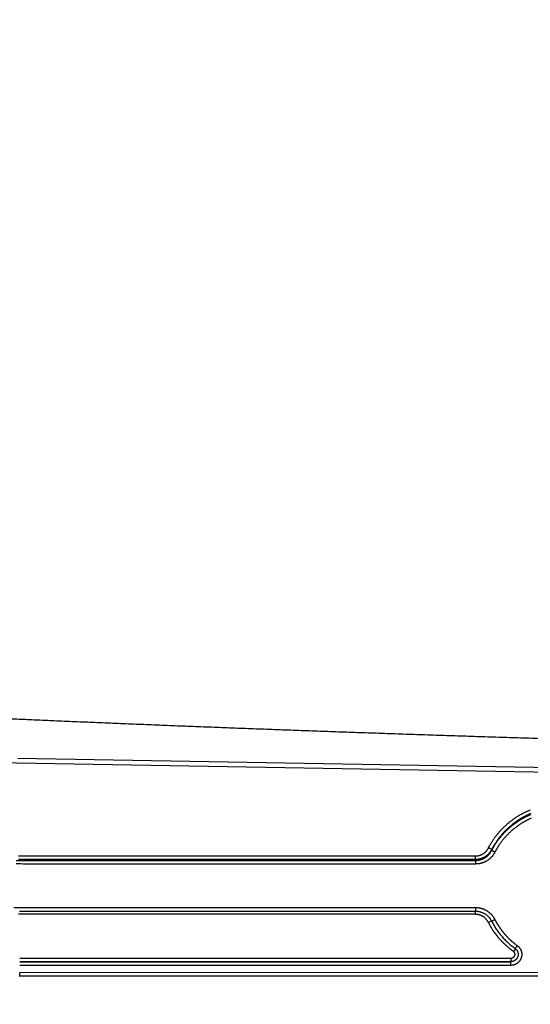
# Model space of a CAD drawing. Extents: x 36 to 4143, y 56 to 2914.
# Drawn here: x 2538 to 2678, y 1016 to 1286 of the extents above; entities that cross this region are included whole.
import ezdxf

# ---------------------------------------------------------------- set-up
doc = ezdxf.new("R2010")
doc.units = 0
doc.header["$LTSCALE"] = 10
doc.layers.add('SKIZZE', color=1, linetype='CONTINUOUS')
doc.styles.add('BEMSTIL', font='simplex.shx', dxfattribs={"width": 0.8})
doc.dimstyles.new('BEMASS', dxfattribs={"dimscale": 10, "dimtxt": 3.5, "dimasz": 3.5, "dimexe": 1.25, "dimexo": 0.625, "dimtad": 1, "dimtxsty": 'BEMSTIL', "dimcen": 3, "dimclrd": 3, "dimclre": 3, "dimclrt": 3, "dimadec": 0, "dimazin": 0, "dimtfac": 0.875, "dimtmove": 0, "dimatfit": 3, "dimfxl": 0, "dimtolj": 1, "dimlwd": -1, "dimlwe": -1, "dimarcsym": 0})

msp = doc.modelspace()

# ---------------------------------------------------------------- linework, layer by layer
at = {"layer": 'SKIZZE'}
for p, q in [((2825.489, 1077.476), (2517.655, 1082.849)), ((2537.43, 1083.856), (2949.369, 1076.665)), ((2662.648, 1056.149), (2662.648, 1057.131)), ((2667.066, 1058.848), (2666.181, 1059.305)), ((2662.587, 1042.009), (2662.587, 1041.135)), ((2666.991, 1039.364), (2666.149, 1038.936)), ((2673.55, 1031.698), (2673.033, 1030.969)), ((2537.908, 1029.127), (2672.431, 1029.158)), ((2672.431, 1028.158), (2537.909, 1028.127)), ((2537.909, 1028.109), (2672.243, 1028.141)), ((2672.243, 1028.141), (2672.431, 1028.158)), ((2672.431, 1028.158), (2672.431, 1029.158)), ((2672.243, 1027.141), (2537.909, 1027.11)), ((2537.909, 1025.23), (2825.11, 1025.298)), ((2825.11, 1024.298), (2537.909, 1024.231)), ((2970.036, 1024.246), (2537.909, 1024.144)), ((2537.909, 1024.231), (2537.909, 1024.144))]:
    msp.add_line(p, q, dxfattribs=at)
for points in [[(2536.303, 1043.026, 0.004544), (2538.246, 1043.008, 0.0026967), (2540.189, 1043.006, 0.0013141), (2542.132, 1043.009, 0.0000419), (2544.075, 1043.01, -0.0003684), (2546.018, 1043.009, -0.0000215), (2547.961, 1043.009, 0.0000934), (2549.904, 1043.009, 0.0000054), (2551.847, 1043.009, -0.0000237), (2553.79, 1043.009, -0.0000014), (2555.733, 1043.009, 0.000006), (2557.676, 1043.009, 0.0000003), (2559.619, 1043.009, -0.0000015), (2561.562, 1043.009, -0.0000001), (2563.505, 1043.009, 0.0000004), (2565.447, 1043.009, 0), (2567.39, 1043.009, -0.0000001), (2569.333, 1043.009, 0), (2571.276, 1043.009), (2573.219, 1043.009, 0), (2575.162, 1043.009), (2577.105, 1043.009), (2579.048, 1043.009), (2580.991, 1043.009), (2582.934, 1043.009, 0), (2584.877, 1043.009), (2586.82, 1043.009), (2588.763, 1043.009), (2590.706, 1043.009), (2592.649, 1043.009), (2594.592, 1043.009), (2596.534, 1043.009), (2598.477, 1043.009), (2600.42, 1043.009, 0), (2602.363, 1043.009), (2604.306, 1043.009), (2606.249, 1043.009), (2608.192, 1043.009), (2610.135, 1043.009), (2612.078, 1043.009), (2614.021, 1043.009), (2615.964, 1043.009), (2617.907, 1043.009), (2619.85, 1043.009), (2621.793, 1043.009), (2623.736, 1043.009, 0), (2625.679, 1043.009), (2627.621, 1043.009), (2629.564, 1043.009), (2631.507, 1043.009), (2633.451, 1043.009), (2635.393, 1043.009), (2637.335, 1043.009), (2639.279, 1043.009), (2641.226, 1043.009), (2643.165, 1043.009), (2645.092, 1043.009, 0), (2647.051, 1043.009), (2649.055, 1043.009), (2650.937, 1043.009), (2652.638, 1043.009), (2654.823, 1043.009), (2658.188, 1043.009, 0), (2662.594, 1043.009)], [(2662.648, 1056.149), (2660.096, 1056.149), (2657.544, 1056.149), (2654.992, 1056.149), (2652.44, 1056.149), (2649.888, 1056.149), (2647.336, 1056.149), (2644.785, 1056.149), (2642.233, 1056.149), (2639.681, 1056.149), (2637.129, 1056.149), (2634.577, 1056.149), (2632.025, 1056.149), (2629.474, 1056.149), (2626.922, 1056.149), (2624.37, 1056.149), (2621.818, 1056.149), (2619.266, 1056.149), (2616.714, 1056.149), (2614.163, 1056.149), (2611.611, 1056.149), (2609.059, 1056.149), (2606.507, 1056.149), (2603.955, 1056.149), (2601.403, 1056.149), (2598.851, 1056.149), (2596.3, 1056.149, 0), (2593.748, 1056.149), (2591.196, 1056.149), (2588.644, 1056.149), (2586.092, 1056.149), (2583.54, 1056.149), (2580.989, 1056.149), (2578.437, 1056.149), (2575.885, 1056.149, 0), (2573.333, 1056.149), (2570.781, 1056.149, 0), (2568.229, 1056.149), (2565.678, 1056.149, -0.0000002), (2563.126, 1056.149, 0), (2560.574, 1056.149, 0.0000006), (2558.022, 1056.149, -0.0000001), (2555.47, 1056.149, -0.0000025), (2552.918, 1056.149, 0.0000006), (2550.366, 1056.149, 0.0000098), (2547.814, 1056.149, -0.0000023), (2545.263, 1056.149, -0.0000387), (2542.713, 1056.15, 0.0000089), (2540.159, 1056.149, 0.0001522), (2537.595, 1056.153, -0.001702)], [(2537.607, 1057.135, 0.0060512), (2540.159, 1057.131, 0.0016962), (2542.711, 1057.132, -0.0001649), (2545.263, 1057.131, -0.0000096), (2547.815, 1057.131, 0.0000418), (2550.366, 1057.131, 0.0000024), (2552.918, 1057.131, -0.0000106), (2555.47, 1057.131, -0.0000006), (2558.022, 1057.131, 0.0000027), (2560.574, 1057.131, 0.0000002), (2563.126, 1057.131, -0.0000007), (2565.678, 1057.131, 0), (2568.229, 1057.131, 0.0000002), (2570.781, 1057.131), (2573.333, 1057.131, 0), (2575.885, 1057.131, 0), (2578.437, 1057.131), (2580.989, 1057.131), (2583.54, 1057.131), (2586.092, 1057.131), (2588.644, 1057.131), (2591.196, 1057.131), (2593.748, 1057.131), (2596.3, 1057.131), (2598.851, 1057.131), (2601.403, 1057.131), (2603.955, 1057.131), (2606.507, 1057.131), (2609.059, 1057.131), (2611.611, 1057.131), (2614.163, 1057.131), (2616.714, 1057.131), (2619.266, 1057.131), (2621.818, 1057.131), (2624.37, 1057.131), (2626.922, 1057.131), (2629.472, 1057.131), (2632.025, 1057.131), (2634.582, 1057.131), (2637.129, 1057.131), (2639.661, 1057.131), (2642.233, 1057.131), (2644.865, 1057.131, 0), (2647.336, 1057.131), (2649.571, 1057.131), (2652.44, 1057.131, 0), (2656.86, 1057.131, 0), (2662.648, 1057.131)], [(2662.587, 1041.135), (2660.634, 1041.135, 0), (2658.682, 1041.135, 0), (2656.729, 1041.135, 0), (2654.776, 1041.135, 0), (2652.823, 1041.135, 0), (2650.87, 1041.135, 0), (2648.917, 1041.135, 0), (2646.964, 1041.135, 0), (2645.012, 1041.135, 0), (2643.059, 1041.135, 0), (2641.106, 1041.135, 0), (2639.153, 1041.135, 0), (2637.2, 1041.135, 0), (2635.247, 1041.135, 0), (2633.294, 1041.135, 0), (2631.341, 1041.135, 0), (2629.389, 1041.135, 0), (2627.436, 1041.135, 0), (2625.483, 1041.135, 0), (2623.53, 1041.135, 0), (2621.577, 1041.135, 0), (2619.624, 1041.135), (2617.671, 1041.135, 0), (2615.718, 1041.135), (2613.766, 1041.135), (2611.813, 1041.135, 0), (2609.86, 1041.135, 0), (2607.907, 1041.135), (2605.954, 1041.135), (2604.001, 1041.135), (2602.048, 1041.135, 0), (2600.095, 1041.135, 0), (2598.143, 1041.135, 0), (2596.19, 1041.135, 0), (2594.237, 1041.135), (2592.284, 1041.135), (2590.331, 1041.135), (2588.378, 1041.135, 0), (2586.425, 1041.135), (2584.472, 1041.135), (2582.52, 1041.135), (2580.567, 1041.135), (2578.614, 1041.135), (2576.661, 1041.135), (2574.708, 1041.135), (2572.755, 1041.135), (2570.802, 1041.135), (2568.849, 1041.135, 0), (2566.897, 1041.135), (2564.944, 1041.135, 0.0000001), (2562.991, 1041.135, 0), (2561.038, 1041.135, -0.0000005), (2559.085, 1041.135, 0.0000001), (2557.132, 1041.135, 0.0000022), (2555.179, 1041.135, -0.0000005), (2553.226, 1041.135, -0.0000085), (2551.274, 1041.135, 0.000002), (2549.321, 1041.135, 0.0000335), (2547.368, 1041.135, -0.0000077), (2545.415, 1041.135, -0.0001322), (2543.462, 1041.136, 0.0000304), (2541.509, 1041.135, 0.0005216), (2539.556, 1041.131, -0.0001377), (2537.603, 1041.136, -0.0021158)], [(2537.841, 1042.034, 0.0010037), (2538.794, 1042.021, 0.0008258), (2539.747, 1042.01, 0.000693), (2540.7, 1042.002, 0.0005712), (2541.652, 1041.996, 0.0004973), (2542.605, 1041.992, 0.0004523), (2543.557, 1041.989, 0.0004061), (2544.51, 1041.988, 0.0003471), (2545.462, 1041.988, 0.0002964), (2546.414, 1041.989, 0.0002409), (2547.367, 1041.991, 0.0001911), (2548.319, 1041.994, 0.0001342), (2549.271, 1041.997, 0.0000848), (2550.223, 1042, 0.0000303), (2551.175, 1042.003, -0.0000219), (2552.127, 1042.006, -0.000085), (2553.079, 1042.009, -0.0001218), (2554.031, 1042.011, -0.000142), (2554.984, 1042.013, -0.0001413), (2555.936, 1042.014, -0.0001196), (2556.888, 1042.014, -0.000104), (2557.84, 1042.015, -0.0000906), (2558.793, 1042.015, -0.0000779), (2559.745, 1042.014, -0.0000624), (2560.697, 1042.014, -0.0000489), (2561.65, 1042.013, -0.0000338), (2562.602, 1042.012, -0.0000207), (2563.554, 1042.011, -0.0000061), (2564.507, 1042.01, 0.0000079), (2565.459, 1042.01, 0.0000248), (2566.411, 1042.009, 0.0000339), (2567.364, 1042.008, 0.0000376), (2568.316, 1042.008, 0.0000369), (2569.268, 1042.008, 0.0000314), (2570.221, 1042.008, 0.0000274), (2571.173, 1042.007, 0.0000239), (2572.125, 1042.007, 0.0000206), (2573.078, 1042.008, 0.0000166), (2574.03, 1042.008, 0.0000131), (2574.982, 1042.008, 0.0000092), (2575.935, 1042.008, 0.0000057), (2576.887, 1042.008, 0.000002), (2577.839, 1042.009, -0.0000017), (2578.791, 1042.009, -0.000006), (2579.744, 1042.009, -0.0000082), (2580.696, 1042.009, -0.000009), (2581.648, 1042.009, -0.0000088), (2582.601, 1042.009, -0.0000078), (2583.553, 1042.01, -0.000007), (2584.505, 1042.01, -0.0000064), (2585.458, 1042.01, -0.0000057), (2586.41, 1042.01, -0.000005), (2587.362, 1042.01, -0.0000044), (2588.314, 1042.01, -0.0000036), (2589.267, 1042.009, -0.000003), (2590.219, 1042.009, -0.0000023), (2591.171, 1042.009, -0.0000016), (2592.124, 1042.009, -0.0000009), (2593.076, 1042.009, -0.0000002), (2594.028, 1042.009, 0.0000005), (2594.981, 1042.009, 0.0000011), (2595.933, 1042.009, 0.0000019), (2596.885, 1042.009, 0.0000023), (2597.838, 1042.009, 0.0000024), (2598.79, 1042.009, 0.0000023), (2599.742, 1042.009, 0.0000021), (2600.695, 1042.009, 0.0000019), (2601.647, 1042.009, 0.0000017), (2602.599, 1042.009, 0.0000015), (2603.551, 1042.009, 0.0000013), (2604.504, 1042.009, 0.0000012), (2605.456, 1042.009, 0.000001), (2606.408, 1042.009, 0.0000008), (2607.361, 1042.009, 0.0000006), (2608.313, 1042.009, 0.0000004), (2609.265, 1042.009, 0.0000002), (2610.218, 1042.009, 0.0000001), (2611.17, 1042.009, -0.0000001), (2612.122, 1042.009, -0.0000003), (2613.074, 1042.009, -0.0000005), (2614.027, 1042.009, -0.0000006), (2614.979, 1042.009, -0.0000006), (2615.931, 1042.009, -0.0000006), (2616.884, 1042.009, -0.0000006), (2617.836, 1042.009, -0.0000005), (2618.788, 1042.009, -0.0000005), (2619.741, 1042.009, -0.0000004), (2620.693, 1042.009, -0.0000004), (2621.645, 1042.009, -0.0000003), (2622.598, 1042.009, -0.0000003), (2623.55, 1042.009, -0.0000002), (2624.502, 1042.009, -0.0000002), (2625.454, 1042.009, -0.0000001), (2626.407, 1042.009, -0.0000001), (2627.359, 1042.009), (2628.311, 1042.009, 0), (2629.264, 1042.009, 0.0000001), (2630.216, 1042.009, 0.0000002), (2631.168, 1042.009, 0.0000002), (2632.121, 1042.009, 0.0000002), (2633.073, 1042.009, 0.0000002), (2634.025, 1042.009, 0.0000001), (2634.978, 1042.009, 0.0000001), (2635.93, 1042.009, 0.0000001), (2636.882, 1042.009, 0.0000001), (2637.834, 1042.009, 0.0000001), (2638.787, 1042.009, 0.0000001), (2639.739, 1042.009, 0.0000001), (2640.691, 1042.009, 0), (2641.644, 1042.009, 0), (2642.596, 1042.009), (2643.548, 1042.009, 0), (2644.501, 1042.009, 0), (2645.453, 1042.009, 0), (2646.405, 1042.009, -0.0000001), (2647.358, 1042.009, -0.0000001), (2648.31, 1042.009, -0.0000001), (2649.262, 1042.009, 0), (2650.214, 1042.009, 0), (2651.167, 1042.009), (2652.121, 1042.009), (2653.071, 1042.009, 0.0000001), (2654.016, 1042.009), (2654.976, 1042.009, -0.0000003), (2655.958, 1042.009, 0.0000001), (2656.881, 1042.009, 0.0000012), (2657.714, 1042.009, -0.0000004), (2658.785, 1042.009, -0.0000037), (2660.434, 1042.009, -0.000002), (2662.594, 1042.009, -0.0000009)], [(2536.961, 1055.903, 0.0063414), (2539.511, 1055.89, 0.0023837), (2542.074, 1055.889, 0.0004441), (2544.643, 1055.89, 0.0000188), (2547.209, 1055.891, -0.0001194), (2549.774, 1055.89, -0.000007), (2552.339, 1055.89, 0.0000303), (2554.905, 1055.89, 0.0000018), (2557.471, 1055.89, -0.0000077), (2560.036, 1055.89, -0.0000004), (2562.602, 1055.89, 0.0000019), (2565.168, 1055.89, 0.0000001), (2567.733, 1055.89, -0.0000005), (2570.299, 1055.89, 0), (2572.865, 1055.89, 0.0000001), (2575.43, 1055.89), (2577.996, 1055.89, 0), (2580.562, 1055.89), (2583.127, 1055.89), (2585.693, 1055.89), (2588.258, 1055.89), (2590.824, 1055.89), (2593.39, 1055.89), (2595.955, 1055.89), (2598.521, 1055.89), (2601.087, 1055.89), (2603.652, 1055.89), (2606.218, 1055.89), (2608.784, 1055.89), (2611.349, 1055.89), (2613.915, 1055.89), (2616.48, 1055.89), (2619.046, 1055.89), (2621.612, 1055.89), (2624.178, 1055.89), (2626.743, 1055.89), (2629.307, 1055.89), (2631.874, 1055.89), (2634.445, 1055.89), (2637.006, 1055.89), (2639.551, 1055.89), (2642.137, 1055.89), (2644.783, 1055.89), (2647.268, 1055.89), (2649.514, 1055.89), (2652.399, 1055.89), (2656.843, 1055.89), (2662.662, 1055.89)], [(2662.662, 1054.909), (2660.096, 1054.909), (2657.531, 1054.909), (2654.965, 1054.909), (2652.399, 1054.909), (2649.834, 1054.909), (2647.268, 1054.909), (2644.702, 1054.909), (2642.137, 1054.909), (2639.571, 1054.909), (2637.006, 1054.909), (2634.44, 1054.909), (2631.874, 1054.909), (2629.309, 1054.909), (2626.743, 1054.909), (2624.177, 1054.909), (2621.612, 1054.909), (2619.046, 1054.909), (2616.48, 1054.909), (2613.915, 1054.909), (2611.349, 1054.909), (2608.784, 1054.909), (2606.218, 1054.909), (2603.652, 1054.909), (2601.087, 1054.909), (2598.521, 1054.909), (2595.955, 1054.909), (2593.39, 1054.909), (2590.824, 1054.909), (2588.258, 1054.909), (2585.693, 1054.909), (2583.127, 1054.909), (2580.562, 1054.909), (2577.996, 1054.909), (2575.43, 1054.909, 0), (2572.865, 1054.909), (2570.299, 1054.909, -0.0000001), (2567.733, 1054.909, 0), (2565.168, 1054.909, 0.0000005), (2562.602, 1054.908, -0.0000001), (2560.036, 1054.908, -0.000002), (2557.471, 1054.909, 0.0000005), (2554.905, 1054.908, 0.000008), (2552.339, 1054.908, -0.0000018), (2549.774, 1054.908, -0.0000315), (2547.208, 1054.909, 0.0000072), (2544.643, 1054.908, 0.0001243), (2542.077, 1054.907, -0.0000199), (2539.511, 1054.908, -0.0004621), (2536.945, 1054.921, -0.0023854)], [(2468.716, 1331.932, 0.0000105), (2468.64, 1342.48, 0.0000083), (2468.563, 1353.028, 0.0000058), (2468.487, 1363.576, 0.0000037), (2468.41, 1374.124, 0.0000013), (2468.333, 1384.673, -0.0000002), (2468.256, 1395.221, -0.0000012), (2468.18, 1405.769, -0.0000021), (2468.103, 1416.317, -0.0000032), (2468.027, 1426.865, -0.0000042), (2467.951, 1437.414, -0.0000053)], [(2467.193, 1142.028), (2467.077, 1152.576, -0.0000026), (2466.961, 1163.125, -0.0000014), (2466.846, 1173.673, -0.0000025), (2466.73, 1184.221, -0.0000063), (2466.615, 1194.769, -0.0000091), (2466.5, 1205.317, -0.0000116), (2466.386, 1215.866, -0.000014), (2466.272, 1226.414, -0.0000167), (2466.159, 1236.962, -0.0000193), (2466.047, 1247.511, -0.0000224), (2465.936, 1258.059, -0.000024), (2465.826, 1268.607, -0.0000248), (2465.717, 1279.155, -0.0000253), (2465.609, 1289.704, -0.0000257), (2465.502, 1300.252, -0.0000262), (2465.397, 1310.8, -0.0000267), (2465.292, 1321.349, -0.0000272)], [(2684.071, 1089.119, -0.0000299), (2681.045, 1089.213, -0.0000421), (2678.024, 1089.307, -0.0000469), (2675.008, 1089.402, -0.0000454), (2671.996, 1089.497, -0.0000456), (2668.989, 1089.592, -0.0000475), (2665.986, 1089.688, -0.0000486), (2662.988, 1089.784, -0.0000489), (2659.995, 1089.881, -0.0000507), (2657.006, 1089.978, -0.0000543), (2654.023, 1090.076, -0.000057), (2651.044, 1090.174, -0.0000591), (2648.071, 1090.273, -0.0000601), (2645.102, 1090.373, -0.00006), (2642.138, 1090.473, -0.0000603), (2639.179, 1090.573, -0.0000608), (2636.225, 1090.674, -0.0000612), (2633.276, 1090.776, -0.0000615), (2630.332, 1090.878, -0.0000621), (2627.393, 1090.981, -0.0000629), (2624.458, 1091.084, -0.0000636), (2621.529, 1091.188, -0.0000642), (2618.606, 1091.292, -0.0000649), (2615.687, 1091.397, -0.0000655), (2612.774, 1091.503, -0.0000662), (2609.866, 1091.609, -0.0000669), (2606.964, 1091.716, -0.0000675), (2604.067, 1091.823, -0.0000682), (2601.176, 1091.931, -0.0000689), (2598.29, 1092.04, -0.0000696), (2595.41, 1092.149, -0.0000703), (2592.536, 1092.259, -0.0000711), (2589.667, 1092.369, -0.0000718), (2586.804, 1092.48, -0.0000725), (2583.948, 1092.592, -0.0000732), (2581.097, 1092.704, -0.0000741), (2578.252, 1092.817, -0.0000749), (2575.413, 1092.93, -0.0000758), (2572.58, 1093.044, -0.0000761), (2569.754, 1093.159, -0.000076), (2566.936, 1093.274, -0.000077), (2564.12, 1093.39, -0.0000789), (2561.307, 1093.507, -0.0000773), (2558.512, 1093.624, -0.0000733), (2555.739, 1093.741, -0.0000803), (2552.929, 1093.86, -0.0000935), (2550.061, 1093.983, -0.0000746), (2547.373, 1094.099, -0.0000391), (2544.945, 1094.204, -0.0001024), (2541.843, 1094.34, -0.0001439), (2537.086, 1094.55, -0.0000689), (2530.867, 1094.827, -0.0000385)], [(2666.181, 1059.305), (2666.338, 1059.604, -0.0038082), (2666.5, 1059.9, -0.0038139), (2666.666, 1060.194, -0.0038091), (2666.837, 1060.486, -0.0037962), (2667.012, 1060.774, -0.0037881), (2667.192, 1061.061, -0.0037816), (2667.376, 1061.344, -0.0037761), (2667.564, 1061.625, -0.0037707), (2667.756, 1061.902, -0.0037669), (2667.953, 1062.177, -0.0037639), (2668.154, 1062.449, -0.0037617), (2668.359, 1062.718, -0.0037597), (2668.567, 1062.983, -0.0037607), (2668.78, 1063.246, -0.0037649), (2668.997, 1063.505, -0.0037622), (2669.218, 1063.76, -0.003752), (2669.442, 1064.013, -0.0037727), (2669.67, 1064.262, -0.0038294), (2669.903, 1064.507, -0.00386), (2670.138, 1064.749, -0.0038721), (2670.378, 1064.987, -0.0038538), (2670.621, 1065.221, -0.0038008), (2670.868, 1065.452, -0.0037635), (2671.118, 1065.679, -0.0037324), (2671.372, 1065.902, -0.0036981), (2671.629, 1066.121, -0.0036521), (2671.889, 1066.337, -0.0036546), (2672.152, 1066.548, -0.0037054), (2672.419, 1066.756, -0.0037435), (2672.688, 1066.96, -0.0037795), (2672.961, 1067.159, -0.0038071), (2673.236, 1067.354, -0.003833), (2673.515, 1067.545, -0.0038752), (2673.796, 1067.732, -0.0039446), (2674.081, 1067.914, -0.0039355), (2674.368, 1068.092, -0.0038455), (2674.658, 1068.265, -0.0037574), (2674.951, 1068.434, -0.0036492), (2675.246, 1068.598, -0.0036253), (2675.543, 1068.759, -0.0036799), (2675.843, 1068.914, -0.0037116), (2676.145, 1069.066, -0.0037283), (2676.449, 1069.213, -0.0037469), (2676.755, 1069.355, -0.0037722), (2677.064, 1069.492, -0.0038396), (2677.374, 1069.625, -0.0039665), (2677.687, 1069.752, -0.0039818)], [(2677.757, 1068.718, 0.0039942), (2677.461, 1068.591, 0.0039876), (2677.166, 1068.46, 0.0038644), (2676.873, 1068.324, 0.0037847), (2676.582, 1068.183, 0.0037457), (2676.293, 1068.038, 0.0037202), (2676.005, 1067.889, 0.0037011), (2675.721, 1067.735, 0.0036717), (2675.438, 1067.577, 0.0036261), (2675.159, 1067.416, 0.0036596), (2674.882, 1067.25, 0.0037704), (2674.608, 1067.081, 0.0038586), (2674.337, 1066.907, 0.0039401), (2674.069, 1066.729, 0.0039431), (2673.803, 1066.546, 0.003878), (2673.54, 1066.359, 0.0038373), (2673.279, 1066.169, 0.0038094), (2673.022, 1065.974, 0.0037806), (2672.767, 1065.775, 0.0037448), (2672.516, 1065.572, 0.0037043), (2672.267, 1065.366, 0.0036533), (2672.021, 1065.156, 0.0036532), (2671.779, 1064.943, 0.0036997), (2671.54, 1064.726, 0.0037347), (2671.304, 1064.505, 0.0037667), (2671.072, 1064.281, 0.0038047), (2670.843, 1064.053, 0.0038581), (2670.618, 1063.822, 0.0038763), (2670.396, 1063.588, 0.0038625), (2670.179, 1063.35, 0.0038337), (2669.964, 1063.109, 0.0037818), (2669.754, 1062.864, 0.0037499), (2669.547, 1062.616, 0.0037365), (2669.344, 1062.366, 0.0037708), (2669.144, 1062.111, 0.0038421), (2668.948, 1061.854, 0.0037316), (2668.757, 1061.595, 0.0034853), (2668.57, 1061.334, 0.0038497), (2668.385, 1061.066, 0.0045963), (2668.201, 1060.789, 0.00349), (2668.03, 1060.527, 0.0011889), (2667.878, 1060.289, 0.0049381), (2667.692, 1059.977, 0.0085397), (2667.417, 1059.49, 0.0041808), (2667.066, 1058.848, 0.0022129)], [(2667.079, 1058.627), (2667.229, 1058.913, -0.003816), (2667.384, 1059.196, -0.0038227), (2667.543, 1059.476, -0.003819), (2667.706, 1059.754, -0.0038071), (2667.873, 1060.03, -0.0037997), (2668.044, 1060.303, -0.0037936), (2668.22, 1060.573, -0.0037885), (2668.4, 1060.841, -0.003783), (2668.583, 1061.106, -0.0037791), (2668.771, 1061.368, -0.0037757), (2668.963, 1061.627, -0.0037728), (2669.159, 1061.883, -0.0037698), (2669.358, 1062.136, -0.0037698), (2669.561, 1062.387, -0.0037729), (2669.768, 1062.634, -0.0037684), (2669.979, 1062.878, -0.0037551), (2670.194, 1063.119, -0.0037753), (2670.412, 1063.356, -0.0038356), (2670.634, 1063.59, -0.0038683), (2670.859, 1063.821, -0.0038817), (2671.088, 1064.048, -0.0038624), (2671.321, 1064.271, -0.0038039), (2671.556, 1064.491, -0.0037633), (2671.795, 1064.707, -0.0037299), (2672.037, 1064.92, -0.0036927), (2672.283, 1065.128, -0.0036422), (2672.531, 1065.334, -0.0036472), (2672.782, 1065.535, -0.003703), (2673.036, 1065.733, -0.0037424), (2673.293, 1065.927, -0.0037824), (2673.554, 1066.117, -0.0038113), (2673.817, 1066.304, -0.0038375), (2674.083, 1066.486, -0.0038858), (2674.353, 1066.664, -0.0039676), (2674.625, 1066.838, -0.0039493), (2674.9, 1067.007, -0.0038358), (2675.177, 1067.172, -0.003738), (2675.456, 1067.333, -0.0036245), (2675.737, 1067.49, -0.0036102), (2676.02, 1067.642, -0.0036802), (2676.306, 1067.79, -0.0037177), (2676.593, 1067.934, -0.0037338), (2676.883, 1068.073, -0.0037471), (2677.175, 1068.209, -0.0037602), (2677.47, 1068.34, -0.00382), (2677.767, 1068.466, -0.0039612)], [(2677.867, 1067.439, 0.0039842), (2677.586, 1067.314, 0.0038474), (2677.307, 1067.185, 0.0037741), (2677.03, 1067.051, 0.0037455), (2676.756, 1066.914, 0.0037245), (2676.483, 1066.772, 0.0037057), (2676.212, 1066.626, 0.0036706), (2675.944, 1066.477, 0.0036104), (2675.677, 1066.323, 0.0036353), (2675.414, 1066.166, 0.0037514), (2675.152, 1066.004, 0.0038494), (2674.893, 1065.839, 0.0039541), (2674.637, 1065.669, 0.0039661), (2674.383, 1065.495, 0.0038888), (2674.133, 1065.318, 0.003842), (2673.884, 1065.136, 0.0038138), (2673.639, 1064.951, 0.0037836), (2673.397, 1064.762, 0.0037439), (2673.157, 1064.569, 0.0037018), (2672.921, 1064.373, 0.0036457), (2672.687, 1064.174, 0.0036431), (2672.456, 1063.971, 0.0036942), (2672.228, 1063.765, 0.0037322), (2672.003, 1063.555, 0.0037666), (2671.782, 1063.342, 0.003808), (2671.564, 1063.125, 0.0038669), (2671.349, 1062.905, 0.0038863), (2671.138, 1062.682, 0.0038713), (2670.93, 1062.456, 0.0038403), (2670.726, 1062.226, 0.0037844), (2670.525, 1061.993, 0.0037526), (2670.328, 1061.758, 0.0037419), (2670.134, 1061.519, 0.0037778), (2669.944, 1061.277, 0.0038502), (2669.758, 1061.032, 0.0037401), (2669.575, 1060.785, 0.0034939), (2669.398, 1060.538, 0.0038597), (2669.221, 1060.283, 0.0046086), (2669.046, 1060.019, 0.0034992), (2668.883, 1059.769, 0.001192), (2668.738, 1059.543, 0.004951), (2668.56, 1059.246, 0.0085589), (2668.299, 1058.783, 0.0041887), (2667.964, 1058.171, 0.0022168)], [(2662.648, 1057.131), (2662.803, 1057.134, 0.0098289), (2662.959, 1057.143, 0.0098726), (2663.114, 1057.159, 0.0098512), (2663.268, 1057.18, 0.0098258), (2663.421, 1057.208, 0.009837), (2663.574, 1057.242, 0.0098712), (2663.724, 1057.282, 0.0098828), (2663.873, 1057.327, 0.0098769), (2664.02, 1057.379, 0.0098488), (2664.165, 1057.436, 0.0097902), (2664.308, 1057.499, 0.0097695), (2664.447, 1057.567, 0.0097796), (2664.585, 1057.641, 0.0097631), (2664.719, 1057.721, 0.0097267), (2664.85, 1057.805, 0.0097902), (2664.977, 1057.895, 0.0099245), (2665.101, 1057.989, 0.0096179), (2665.221, 1058.088, 0.0089718), (2665.337, 1058.191, 0.0098653), (2665.45, 1058.3, 0.0117398), (2665.56, 1058.417, 0.0089659), (2665.661, 1058.53, 0.0032035), (2665.751, 1058.633, 0.0124785), (2665.854, 1058.774, 0.0213706), (2666, 1059.001, 0.0104577), (2666.181, 1059.305, 0.0055309)], [(2667.066, 1058.848), (2666.973, 1058.678, -0.0095008), (2666.874, 1058.512, -0.0095196), (2666.768, 1058.349, -0.0095044), (2666.657, 1058.19, -0.0095162), (2666.539, 1058.036, -0.0095515), (2666.415, 1057.886, -0.009606), (2666.286, 1057.742, -0.0096371), (2666.151, 1057.602, -0.0096578), (2666.011, 1057.468, -0.0096538), (2665.865, 1057.339, -0.0096255), (2665.715, 1057.215, -0.0096314), (2665.56, 1057.098, -0.0096717), (2665.401, 1056.987, -0.0096812), (2665.237, 1056.882, -0.0096738), (2665.069, 1056.784, -0.0097644), (2664.898, 1056.692, -0.0099327), (2664.722, 1056.607, -0.009649), (2664.545, 1056.528, -0.0090208), (2664.365, 1056.457, -0.0099607), (2664.18, 1056.393, -0.0119133), (2663.987, 1056.336, -0.0091013), (2663.805, 1056.287, -0.0032102), (2663.639, 1056.246, -0.0127485), (2663.423, 1056.211, -0.021943), (2663.088, 1056.179, -0.0107408), (2662.648, 1056.149, -0.005672)], [(2662.662, 1055.89), (2662.857, 1055.894, 0.0099025), (2663.051, 1055.906, 0.0099477), (2663.245, 1055.925, 0.0099272), (2663.438, 1055.952, 0.0099023), (2663.63, 1055.987, 0.0099133), (2663.82, 1056.029, 0.0099466), (2664.009, 1056.079, 0.0099561), (2664.195, 1056.137, 0.0099478), (2664.379, 1056.202, 0.0099158), (2664.56, 1056.274, 0.0098527), (2664.738, 1056.353, 0.0098279), (2664.913, 1056.439, 0.0098343), (2665.085, 1056.533, 0.0098143), (2665.252, 1056.632, 0.0097752), (2665.416, 1056.739, 0.0098347), (2665.576, 1056.852, 0.0099627), (2665.731, 1056.971, 0.0096481), (2665.881, 1057.096, 0.0089927), (2666.025, 1057.225, 0.0098802), (2666.166, 1057.363, 0.0117471), (2666.304, 1057.51, 0.0089631), (2666.43, 1057.651, 0.003195), (2666.541, 1057.782, 0.0124748), (2666.671, 1057.96, 0.0213493), (2666.852, 1058.245, 0.0104337), (2667.079, 1058.627, 0.0055145)], [(2667.964, 1058.171), (2667.853, 1057.966, -0.0094904), (2667.734, 1057.764, -0.0095205), (2667.607, 1057.568, -0.0095113), (2667.474, 1057.376, -0.0095205), (2667.332, 1057.189, -0.0095541), (2667.184, 1057.008, -0.0096052), (2667.029, 1056.833, -0.0096359), (2666.867, 1056.664, -0.0096574), (2666.699, 1056.502, -0.0096586), (2666.525, 1056.346, -0.0096402), (2666.344, 1056.197, -0.0096546), (2666.159, 1056.055, -0.0097029), (2665.967, 1055.921, -0.0097194), (2665.771, 1055.794, -0.0097185), (2665.57, 1055.675, -0.0098138), (2665.364, 1055.564, -0.0099857), (2665.153, 1055.461, -0.0097036), (2664.94, 1055.366, -0.0090751), (2664.724, 1055.281, -0.0100247), (2664.502, 1055.203, -0.0119956), (2664.271, 1055.134, -0.0091676), (2664.052, 1055.075, -0.0032339), (2663.853, 1055.025, -0.0128455), (2663.593, 1054.983, -0.0221153), (2663.191, 1054.944, -0.0108254), (2662.662, 1054.909, -0.0057166)], [(2667.066, 1058.848), (2667.067, 1058.834, 0.0000279), (2667.067, 1058.821, 0.0000282), (2667.068, 1058.807, 0.0000279), (2667.069, 1058.793, 0.0000267), (2667.07, 1058.779, 0.000025), (2667.071, 1058.765, 0.0000227), (2667.072, 1058.752, 0.0000235), (2667.072, 1058.738, 0.0000257), (2667.073, 1058.723, 0.0000195), (2667.074, 1058.71, 0.0000085), (2667.075, 1058.698, 0.0000239), (2667.076, 1058.682, 0.0000364), (2667.077, 1058.659, 0.0000175), (2667.079, 1058.627, 0.0000095)], [(2667.079, 1058.627), (2667.095, 1058.619, 0.0000348), (2667.123, 1058.605, 0.0000095), (2667.164, 1058.583, 0.000005), (2667.22, 1058.555, 0.0000036), (2667.291, 1058.518, 0.0000019), (2667.367, 1058.479, 0.0000008), (2667.444, 1058.439, 0.0000017), (2667.553, 1058.383, 0.0000021), (2667.729, 1058.293, 0.0000009), (2667.964, 1058.171, 0.0000005)], [(2662.662, 1055.89), (2662.661, 1055.906, 0.00003), (2662.66, 1055.923, 0.0000312), (2662.659, 1055.939, 0.0000301), (2662.658, 1055.955, 0.0000263), (2662.657, 1055.971, 0.000023), (2662.657, 1055.987, 0.0000199), (2662.656, 1056.003, 0.0000181), (2662.655, 1056.02, 0.0000158), (2662.654, 1056.037, 0.0000118), (2662.653, 1056.052, 0.0000087), (2662.652, 1056.066, 0.0000077), (2662.651, 1056.085, 0.0000011), (2662.65, 1056.113, -0.0000002), (2662.648, 1056.149, 0.0000005)], [(2662.662, 1055.89), (2662.662, 1055.864, -0.000078), (2662.662, 1055.825, -0.0000329), (2662.662, 1055.774, -0.0000207), (2662.662, 1055.709, -0.0000168), (2662.662, 1055.629, -0.0000097), (2662.662, 1055.545, -0.0000039), (2662.662, 1055.461, -0.0000092), (2662.662, 1055.345, -0.0000118), (2662.662, 1055.158, -0.0000053), (2662.662, 1054.909, -0.0000027)], [(2666.149, 1038.936), (2666.075, 1039.075, 0.009594), (2665.996, 1039.21, 0.0096223), (2665.911, 1039.343, 0.0096057), (2665.822, 1039.472, 0.009606), (2665.727, 1039.598, 0.0096352), (2665.628, 1039.72, 0.0096852), (2665.524, 1039.838, 0.0097141), (2665.415, 1039.952, 0.009732), (2665.302, 1040.062, 0.0097272), (2665.185, 1040.167, 0.0096975), (2665.064, 1040.267, 0.009703), (2664.939, 1040.363, 0.0097421), (2664.81, 1040.453, 0.0097513), (2664.678, 1040.539, 0.0097427), (2664.543, 1040.619, 0.009835), (2664.404, 1040.694, 0.0100065), (2664.263, 1040.763, 0.0097231), (2664.119, 1040.827, 0.0090918), (2663.974, 1040.885, 0.0100401), (2663.825, 1040.937, 0.0120095), (2663.669, 1040.983, 0.0091766), (2663.522, 1041.023, 0.0032362), (2663.388, 1041.057, 0.0128568), (2663.214, 1041.085, 0.0221352), (2662.943, 1041.112, 0.0108344), (2662.587, 1041.135, 0.005721)], [(2662.594, 1043.009), (2662.594, 1042.891, -0.0000025), (2662.594, 1042.772, -0.0000022), (2662.594, 1042.65, -0.0000024), (2662.594, 1042.53, -0.0000035), (2662.594, 1042.416, -0.0000034), (2662.594, 1042.311, -0.0000019), (2662.594, 1042.222, -0.000006), (2662.594, 1042.143, -0.0000192), (2662.594, 1042.072, -0.0000276), (2662.594, 1042.009, -0.0000319)], [(2662.594, 1043.009), (2662.83, 1043.004, -0.0098565), (2663.066, 1042.99, -0.0099019), (2663.301, 1042.967, -0.0098804), (2663.535, 1042.934, -0.0098531), (2663.767, 1042.892, -0.0098627), (2663.997, 1042.841, -0.0098952), (2664.226, 1042.78, -0.0099058), (2664.451, 1042.711, -0.0098999), (2664.674, 1042.633, -0.0098722), (2664.893, 1042.546, -0.0098151), (2665.109, 1042.45, -0.0097962), (2665.321, 1042.346, -0.0098087), (2665.529, 1042.234, -0.0097951), (2665.732, 1042.113, -0.0097624), (2665.93, 1041.985, -0.0098303), (2666.123, 1041.849, -0.0099698), (2666.311, 1041.705, -0.0096649), (2666.492, 1041.555, -0.0090171), (2666.667, 1041.399, -0.0099208), (2666.837, 1041.233, -0.0118158), (2667.004, 1041.055, -0.0090221), (2667.156, 1040.885, -0.0032063), (2667.291, 1040.727, -0.0125844), (2667.447, 1040.513, -0.021596), (2667.666, 1040.168, -0.010568), (2667.938, 1039.708, -0.0055859)], [(2662.594, 1042.009), (2662.94, 1041.998, -0.0178793), (2663.282, 1041.963, -0.0182308), (2663.62, 1041.902, -0.0181526), (2663.954, 1041.818, -0.0178676), (2664.281, 1041.709, -0.0170771), (2664.599, 1041.581, -0.0157703), (2664.907, 1041.432, -0.0171123), (2665.207, 1041.258, -0.0202602), (2665.498, 1041.057, -0.0154171), (2665.766, 1040.857, -0.0051208), (2666.002, 1040.666, -0.0217835), (2666.266, 1040.385, -0.0391126), (2666.618, 1039.907, -0.0192577), (2667.047, 1039.254, -0.0100084)], [(2673.033, 1030.969), (2672.853, 1031.099, -0.0026031), (2672.675, 1031.23, -0.0026152), (2672.498, 1031.363, -0.002604), (2672.322, 1031.497, -0.0025674), (2672.148, 1031.634, -0.0025408), (2671.975, 1031.772, -0.0025171), (2671.803, 1031.913, -0.0024946), (2671.633, 1032.054, -0.0024679), (2671.464, 1032.198, -0.0024457), (2671.297, 1032.343, -0.0024225), (2671.131, 1032.49, -0.0023983), (2670.967, 1032.638, -0.0023668), (2670.804, 1032.788, -0.0023628), (2670.642, 1032.939, -0.0023853), (2670.482, 1033.092, -0.00241), (2670.324, 1033.247, -0.0024437), (2670.166, 1033.403, -0.0024724), (2670.011, 1033.56, -0.0025036), (2669.857, 1033.72, -0.0025327), (2669.705, 1033.88, -0.002567), (2669.554, 1034.043, -0.0025943), (2669.405, 1034.207, -0.0026216), (2669.258, 1034.372, -0.002659), (2669.113, 1034.539, -0.0027163), (2668.969, 1034.708, -0.0026966), (2668.828, 1034.878, -0.0025948), (2668.688, 1035.05, -0.0024788), (2668.549, 1035.223, -0.0023189), (2668.413, 1035.397, -0.0022205), (2668.278, 1035.572, -0.0021588), (2668.144, 1035.749, -0.002181), (2668.012, 1035.927, -0.0022923), (2667.882, 1036.106, -0.002339), (2667.753, 1036.286, -0.0023365), (2667.626, 1036.467, -0.0023972), (2667.501, 1036.65, -0.0025239), (2667.377, 1036.834, -0.0024986), (2667.256, 1037.019, -0.0023652), (2667.137, 1037.204, -0.0026314), (2667.019, 1037.393, -0.0031442), (2666.9, 1037.588, -0.0023851), (2666.789, 1037.772, -0.000805), (2666.69, 1037.938, -0.0033942), (2666.568, 1038.155, -0.0058815), (2666.385, 1038.492, -0.0028785), (2666.149, 1038.936, -0.0015229)], [(2667.047, 1039.254), (2667.054, 1039.258, 0.00076), (2667.075, 1039.268, 0.0000449), (2667.11, 1039.287, 0.0000168), (2667.163, 1039.313, 0.0000104), (2667.234, 1039.349, 0.0000051), (2667.311, 1039.389, 0.000002), (2667.391, 1039.43, 0.000004), (2667.506, 1039.488, 0.0000047), (2667.691, 1039.582, 0.0000021), (2667.938, 1039.708, 0.000001)], [(2667.047, 1039.254), (2667.34, 1038.704, 0.0073987), (2667.648, 1038.162, 0.007375), (2667.972, 1037.63, 0.0074115), (2668.312, 1037.107, 0.0075058), (2668.668, 1036.594, 0.0072679), (2669.037, 1036.093, 0.0067709), (2669.418, 1035.606, 0.0074466), (2669.821, 1035.123, 0.0088614), (2670.25, 1034.644, 0.0067299), (2670.66, 1034.201, 0.0023004), (2671.038, 1033.806, 0.0094884), (2671.552, 1033.329, 0.0164497), (2672.378, 1032.635, 0.008056), (2673.48, 1031.751, 0.004255)], [(2667.938, 1039.708), (2668.029, 1039.532, 0.002605), (2668.122, 1039.357, 0.0026103), (2668.216, 1039.183, 0.0026058), (2668.312, 1039.01, 0.0025914), (2668.41, 1038.838, 0.0025815), (2668.51, 1038.667, 0.0025732), (2668.611, 1038.497, 0.0025643), (2668.714, 1038.328, 0.0025527), (2668.819, 1038.16, 0.0025476), (2668.926, 1037.993, 0.0025478), (2669.034, 1037.828, 0.0025291), (2669.144, 1037.663, 0.0024867), (2669.256, 1037.5, 0.002433), (2669.369, 1037.337, 0.0023541), (2669.484, 1037.176, 0.0023137), (2669.6, 1037.016, 0.0023016), (2669.718, 1036.857, 0.0022436), (2669.837, 1036.699, 0.0021247), (2669.957, 1036.542, 0.0020956), (2670.079, 1036.385, 0.0021489), (2670.202, 1036.23, 0.0022415), (2670.326, 1036.077, 0.0023968), (2670.453, 1035.924, 0.0025206), (2670.58, 1035.773, 0.0026444), (2670.709, 1035.623, 0.0026833), (2670.84, 1035.474, 0.002647), (2670.973, 1035.327, 0.0026154), (2671.107, 1035.182, 0.0025802), (2671.242, 1035.037, 0.0025484), (2671.379, 1034.894, 0.0025122), (2671.517, 1034.753, 0.0024829), (2671.657, 1034.613, 0.0024522), (2671.798, 1034.474, 0.0024166), (2671.941, 1034.336, 0.0023702), (2672.084, 1034.2, 0.0023585), (2672.229, 1034.065, 0.0023658), (2672.376, 1033.932, 0.0022857), (2672.523, 1033.8, 0.0021434), (2672.67, 1033.67, 0.0024042), (2672.822, 1033.54, 0.0029317), (2672.978, 1033.409, 0.0022283), (2673.125, 1033.286, 0.0007137), (2673.259, 1033.176, 0.0032396), (2673.434, 1033.038, 0.0057124), (2673.706, 1032.831, 0.0028021), (2674.066, 1032.562, 0.0014774)], [(2674.066, 1032.562), (2674.202, 1032.456, -0.01406), (2674.333, 1032.344, -0.014146), (2674.457, 1032.224, -0.0141337), (2674.574, 1032.098, -0.0142162), (2674.683, 1031.965, -0.0143153), (2674.785, 1031.826, -0.0144044), (2674.878, 1031.681, -0.0144125), (2674.963, 1031.531, -0.0143578), (2675.039, 1031.376, -0.014386), (2675.106, 1031.218, -0.0144996), (2675.164, 1031.055, -0.0145557), (2675.212, 1030.89, -0.0145687), (2675.25, 1030.722, -0.0145371), (2675.278, 1030.552, -0.0144569), (2675.297, 1030.381, -0.0144616), (2675.305, 1030.209, -0.0145518), (2675.303, 1030.037, -0.0145671), (2675.292, 1029.865, -0.0145071), (2675.27, 1029.694, -0.0144897), (2675.238, 1029.524, -0.0145118), (2675.197, 1029.357, -0.0145262), (2675.146, 1029.193, -0.0145372), (2675.085, 1029.031, -0.0144625), (2675.015, 1028.873, -0.0142907), (2674.936, 1028.72, -0.0142014), (2674.849, 1028.571, -0.0141746), (2674.753, 1028.428, -0.014215), (2674.649, 1028.29, -0.0143282), (2674.537, 1028.159, -0.0142836), (2674.419, 1028.034, -0.0140659), (2674.293, 1027.916, -0.0140861), (2674.161, 1027.806, -0.0142931), (2674.022, 1027.703, -0.0138775), (2673.879, 1027.608, -0.0129666), (2673.732, 1027.521, -0.0141911), (2673.577, 1027.443, -0.0167971), (2673.414, 1027.373, -0.0128695), (2673.258, 1027.312, -0.0047008), (2673.115, 1027.261, -0.0179874), (2672.927, 1027.218, -0.0308717), (2672.632, 1027.177, -0.0151232), (2672.243, 1027.141, -0.0079656)], [(2672.431, 1029.158), (2672.476, 1029.159, 0.0108819), (2672.521, 1029.162, 0.0109635), (2672.566, 1029.167, 0.0109141), (2672.611, 1029.174, 0.0108091), (2672.655, 1029.183, 0.010762), (2672.699, 1029.194, 0.0107398), (2672.743, 1029.207, 0.0107373), (2672.786, 1029.221, 0.0107592), (2672.828, 1029.238, 0.0107954), (2672.869, 1029.256, 0.0108523), (2672.91, 1029.276, 0.010941), (2672.95, 1029.298, 0.0110827), (2672.988, 1029.321, 0.0111259), (2673.026, 1029.346, 0.0110814), (2673.062, 1029.373, 0.0110452), (2673.097, 1029.402, 0.0110149), (2673.131, 1029.432, 0.0110205), (2673.164, 1029.463, 0.011064), (2673.195, 1029.496, 0.011131), (2673.225, 1029.53, 0.0112314), (2673.253, 1029.566, 0.0112525), (2673.279, 1029.603, 0.0112049), (2673.304, 1029.641, 0.0111836), (2673.327, 1029.68, 0.0111865), (2673.348, 1029.72, 0.0112144), (2673.367, 1029.761, 0.0112741), (2673.385, 1029.803, 0.011345), (2673.4, 1029.845, 0.0114398), (2673.414, 1029.888, 0.0114549), (2673.425, 1029.932, 0.0113965), (2673.435, 1029.976, 0.0113709), (2673.442, 1030.021, 0.0113772), (2673.448, 1030.066, 0.0114218), (2673.451, 1030.111, 0.0115119), (2673.452, 1030.156, 0.0115401), (2673.452, 1030.202, 0.0115086), (2673.449, 1030.247, 0.0114627), (2673.444, 1030.292, 0.0114015), (2673.437, 1030.336, 0.0113868), (2673.428, 1030.381, 0.0114103), (2673.416, 1030.425, 0.0114388), (2673.403, 1030.468, 0.0114918), (2673.388, 1030.511, 0.0116365), (2673.371, 1030.553, 0.0118508), (2673.352, 1030.594, 0.0114617), (2673.331, 1030.634, 0.0105765), (2673.309, 1030.673, 0.011505), (2673.284, 1030.711, 0.013587), (2673.257, 1030.749, 0.0103231), (2673.23, 1030.784, 0.0035702), (2673.205, 1030.815, 0.0144139), (2673.17, 1030.852, 0.0250826), (2673.112, 1030.904, 0.0123054), (2673.033, 1030.969, 0.0064801)], [(2673.48, 1031.751), (2673.568, 1031.683, -0.0135107), (2673.652, 1031.612, -0.0135425), (2673.732, 1031.535, -0.0135591), (2673.808, 1031.455, -0.0137098), (2673.879, 1031.37, -0.0137591), (2673.945, 1031.281, -0.0137737), (2674.007, 1031.19, -0.0138905), (2674.063, 1031.095, -0.0140103), (2674.113, 1030.996, -0.0140437), (2674.158, 1030.895, -0.0140464), (2674.197, 1030.792, -0.0139837), (2674.231, 1030.686, -0.0138897), (2674.258, 1030.579, -0.0138767), (2674.28, 1030.47, -0.0139417), (2674.295, 1030.36, -0.0140654), (2674.304, 1030.249, -0.0142786), (2674.307, 1030.139, -0.0144757), (2674.303, 1030.028, -0.0146906), (2674.292, 1029.918, -0.0146441), (2674.276, 1029.808, -0.0143038), (2674.253, 1029.7, -0.014056), (2674.224, 1029.593, -0.013846), (2674.189, 1029.488, -0.013691), (2674.148, 1029.385, -0.0135588), (2674.102, 1029.284, -0.013483), (2674.05, 1029.186, -0.0134491), (2673.993, 1029.091, -0.01347), (2673.931, 1028.999, -0.0135465), (2673.865, 1028.911, -0.0136394), (2673.793, 1028.826, -0.0137818), (2673.717, 1028.746, -0.0139691), (2673.637, 1028.67, -0.014177), (2673.552, 1028.598, -0.0136729), (2673.464, 1028.532, -0.0125626), (2673.373, 1028.47, -0.013575), (2673.277, 1028.413, -0.0159445), (2673.175, 1028.361, -0.0121158), (2673.078, 1028.314, -0.0042184), (2672.989, 1028.275, -0.0168192), (2672.871, 1028.237, -0.029379), (2672.684, 1028.195, -0.0144457), (2672.438, 1028.15, -0.0075944)], [(2673.48, 1031.751), (2673.485, 1031.757, -0.0008679), (2673.499, 1031.776, -0.0000536), (2673.523, 1031.81, -0.00002), (2673.558, 1031.858, -0.0000123), (2673.605, 1031.923, -0.000006), (2673.656, 1031.994, -0.0000025), (2673.709, 1032.067, -0.0000048), (2673.784, 1032.172, -0.0000056), (2673.905, 1032.338, -0.0000025), (2674.066, 1032.562, -0.0000013)], [(2672.243, 1028.141), (2672.255, 1028.141, 0.0014625), (2672.268, 1028.141, 0.0014525), (2672.28, 1028.141, 0.0014622), (2672.292, 1028.142, 0.0014864), (2672.304, 1028.142, 0.001441), (2672.316, 1028.142, 0.0013433), (2672.328, 1028.143, 0.0014778), (2672.341, 1028.143, 0.0017546), (2672.353, 1028.144, 0.0013318), (2672.365, 1028.145, 0.0004625), (2672.376, 1028.145, 0.0018684), (2672.389, 1028.146, 0.0032036), (2672.41, 1028.148, 0.0015664), (2672.438, 1028.15, 0.0008308)], [(2672.243, 1028.141), (2672.243, 1028.132, 0.0004788), (2672.243, 1028.107, 0.0000477), (2672.243, 1028.067, 0.0000193), (2672.243, 1028.008, 0.0000124), (2672.243, 1027.929, 0.0000061), (2672.243, 1027.842, 0.0000024), (2672.243, 1027.753, 0.000005), (2672.243, 1027.625, 0.0000059), (2672.243, 1027.419, 0.0000026), (2672.243, 1027.141, 0.0000013)], [(2672.529, 1028.161), (2672.523, 1028.16, -0.0007783), (2672.517, 1028.16, -0.0007706), (2672.511, 1028.16, -0.0007785), (2672.504, 1028.16, -0.0007997), (2672.498, 1028.159, -0.0007799), (2672.492, 1028.159, -0.00073), (2672.486, 1028.159, -0.0008101), (2672.48, 1028.159, -0.0009724), (2672.474, 1028.159, -0.0007383), (2672.468, 1028.159, -0.0002481), (2672.462, 1028.159, -0.0010516), (2672.456, 1028.159, -0.0018234), (2672.445, 1028.158, -0.0008923), (2672.431, 1028.158, -0.000472)], [(2537.909, 1024.231), (2537.909, 1024.24, -0.0010471), (2537.909, 1024.264, -0.0001043), (2537.909, 1024.305, -0.0000423), (2537.909, 1024.364, -0.0000271), (2537.909, 1024.443, -0.0000134), (2537.909, 1024.529, -0.0000053), (2537.909, 1024.618, -0.000011), (2537.909, 1024.746, -0.0000129), (2537.909, 1024.953, -0.0000056), (2537.909, 1025.23, -0.0000028)]]:
    msp.add_lwpolyline(points, format="xyb", dxfattribs=at)

# ---------------------------------------------------------------- leaders
at = {"layer": 'SKIZZE', "annotation_type": 0, "has_hookline": 1, "hookline_direction": 1, "text_width": 408}
msp.add_leader([(2976.751, 1062.89), (2803.647, 784.762), (2768.647, 784.762)], dimstyle='BEMASS', override={"dimgap": 0.625, "dimtad": 0}, dxfattribs=at)

doc.saveas('drawing.dxf')
